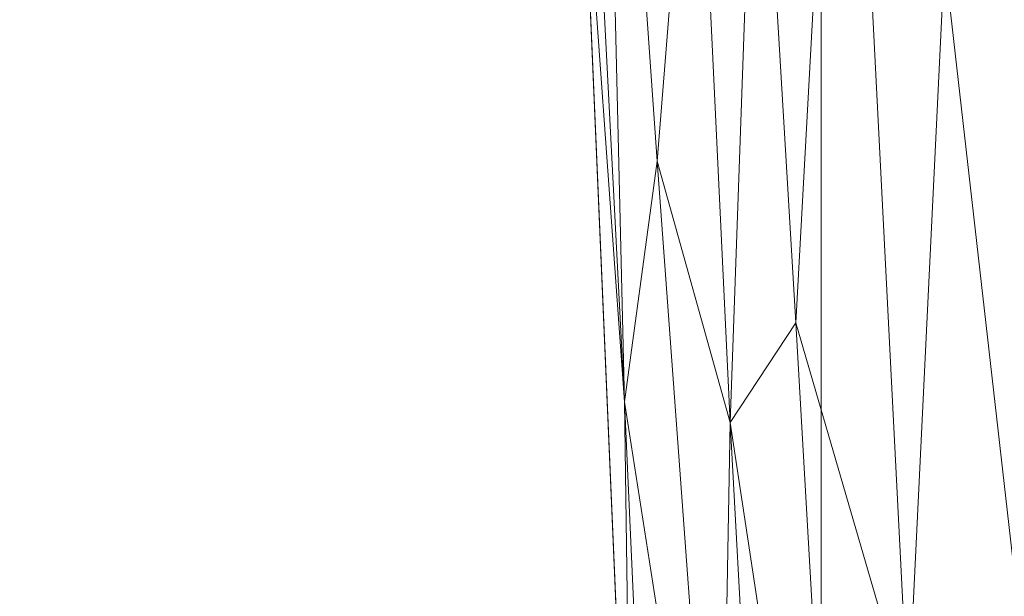
# Model space of a CAD drawing. Units: inches. Extents: x 0 to 204, y 0 to 264.
# Drawn here: x 105 to 108, y 160 to 161 of the extents above; entities that cross this region are included whole.
import ezdxf

# ---------------------------------------------------------------- set-up
doc = ezdxf.new("R2010")
doc.units = ezdxf.units.IN
doc.header["$MEASUREMENT"] = 0
doc.layers.get('0').update_dxf_attribs({"color": 10})

# ---------------------------------------------------------------- blocks, each defined once
blk = doc.blocks.new('DUO33H-3D')
at = {"lineweight": 18}
mesh = blk.add_polyface(dxfattribs=at)
corners = [(12.5, -14.9377, 11.1285), (12.5, -14.9377), (11.3283, 12.2953), (11.3257, 12.3552, 0.0073), (11.3233, 12.4117, 0.0287), (11.3212, 12.4613, 0.0631), (11.3195, 12.5013, 0.1083), (11.3183, 12.5292, 0.1618), (11.3176, 12.5436, 0.2204), (11.1663, 16.0623, 29.7674), (11.1663, 16.0623, 38.2502), (11.1666, 16.0553, 38.3088), (11.1674, 16.0348, 38.3642), (11.1689, 16.0018, 38.4132), (11.1707, 15.9582, 38.4531), (11.173, 15.9065, 38.4817), (11.1754, 15.8496, 38.4974), (11.1779, 15.7905, 38.4992), (11.2769, 13.4902, 38.298), (11.3085, 12.7556, 38.1392), (11.3374, 12.0835, 37.8028), (11.3619, 11.5161, 37.31), (11.3802, 11.089, 36.6915), (11.3914, 10.829, 35.9864), (11.3947, 10.7525, 35.2387), (11.3899, 10.8641, 34.4955), (11.3773, 11.157, 33.8033), (11.33, 12.257, 32.0523), (11.2775, 13.4765, 30.3824), (11.2707, 13.6351, 30.2217), (11.2625, 13.8258, 30.1007), (11.2533, 14.0387, 30.0255), (11.2437, 14.263, 30), (11.2533, 14.0387, 29.9745), (11.2625, 13.8258, 29.8993), (11.2707, 13.6351, 29.7783), (11.2775, 13.4765, 29.6176), (11.3488, 11.8194, 27.2832), (11.41, 10.396, 24.8003), (11.4607, 9.219, 22.1914), (11.5, 8.3051, 19.482), (11.5, 8.3051, 17.75), (12.4256, -13.2075, 17.75)]
mesh.append_faces([[corners[k] for k in face] for face in [(12, 10, 11), (2, 0, 1), (36, 34, 35), (8, 6, 7)]], dxfattribs={"vtx0": -1})
mesh.append_faces([[corners[k] for k in face] for face in [(23, 25, 22), (14, 10, 13), (15, 10, 14), (3, 8, 2), (6, 8, 5)]], dxfattribs={"vtx0": -1, "vtx1": -1})
mesh.append_faces([[corners[k] for k in face] for face in [(18, 27, 10), (41, 9, 39), (41, 0, 2), (2, 8, 41), (36, 9, 32), (32, 9, 27)]], dxfattribs={"vtx0": -1, "vtx1": -1, "vtx2": -1})
mesh.append_faces([[corners[k] for k in face] for face in [(26, 20, 21), (10, 15, 16), (32, 27, 28), (28, 30, 31), (10, 17, 18), (9, 38, 39), (36, 32, 33), (41, 8, 9), (8, 4, 5)]], dxfattribs={"vtx0": -1, "vtx2": -1})
mesh.append_faces([[corners[k] for k in face] for face in [(24, 25, 23), (40, 41, 39)]], dxfattribs={"vtx1": -1})
mesh.append_faces([[corners[k] for k in face] for face in [(21, 22, 26), (19, 20, 26), (25, 26, 22), (26, 27, 18), (18, 19, 26), (9, 10, 27), (16, 17, 10), (12, 13, 10), (37, 38, 9), (3, 4, 8), (33, 34, 36), (31, 32, 28), (36, 37, 9)]], dxfattribs={"vtx1": -1, "vtx2": -1})
mesh.append_faces([[corners[k] for k in face] for face in [(28, 29, 30), (41, 42, 0)]], dxfattribs={"vtx2": -1})
mesh = blk.add_polyface(dxfattribs=at)
corners = [(-11, -14.9377), (-12.5, -14.9377), (-11.3283, 12.2953), (11.3283, 12.2953), (12.5, -14.9377), (11, -14.9377), (10.1614, 4.5548), (-10.1614, 4.5548)]
mesh.append_faces([[corners[k] for k in face] for face in [(3, 6, 7, 2)]], dxfattribs={"vtx0": -1, "vtx2": -1})
mesh.append_faces([[corners[k] for k in face] for face in [(4, 5, 6, 3)]], dxfattribs={"vtx2": -1})
mesh.append_faces([[corners[k] for k in face] for face in [(7, 0, 1, 2)]], dxfattribs={"vtx3": -1})
mesh = blk.add_polyface(dxfattribs=at)
corners = [(12.6476, -12.5571, 19.5), (11.75, 8.3051, 19.5), (11.6239, 8.3051, 19.4955), (11.5, 8.3051, 19.482), (11.0959, 8.2689, 19.3725), (10.7312, 8.2126, 19.17), (10.4279, 8.1368, 18.8882), (10.2017, 8.0483, 18.5444), (10.0634, 7.9541, 18.1581), (10.0191, 7.8606, 17.75), (10.9256, -13.2075, 17.75), (10.9628, -13.1085, 18.129), (11.0821, -13.0137, 18.4916), (11.2793, -12.9277, 18.8207), (11.5464, -12.8548, 19.0997), (11.8713, -12.799, 19.3132), (11.9973, -12.7759, 19.3709), (12.1255, -12.7425, 19.4178), (12.255, -12.7017, 19.454), (12.3855, -12.656, 19.4796), (12.5164, -12.6073, 19.4949), (12.25, -3.3163, 19.5), (12, 2.4944, 19.5), (11.6444, -6.4976, 19.3347), (12.3976, -6.7464, 19.5), (10.4256, -1.5861, 17.75), (12.5226, -9.6518, 19.5), (11.875, 5.3998, 19.5), (11.79, -9.6621, 19.3391), (10.9231, 0.4729, 19.0568), (10.8449, -5.7558, 18.6344), (10.6756, -7.3968, 17.75), (10.2691, 2.0499, 17.75), (10.323, 3.4765, 18.3746), (10.834, -9.0564, 18.2951), (11.3681, 3.9471, 19.4048), (11.2221, -8.8785, 18.957), (10.7405, 4.4667, 19.0472), (10.1441, 4.9552, 17.75), (11.0488, -10.2602, 18.6515), (10.8006, -10.3021, 17.75), (12.0844, -8.1991, 19.4592), (12.21, -10.4612, 19.4652), (10.4285, 5.3637, 18.7327), (11.9541, -5.0497, 19.4603), (11.6243, -0.5972, 19.4244), (11.5238, -3.3168, 19.3422), (11.1468, -4.7607, 19.0556), (10.4002, 0.2319, 18.1769), (10.5761, -3.6605, 18.2091), (10.6904, -1.6225, 18.6731), (10.6155, 2.4112, 18.8158), (11.0164, 5.8389, 19.2854), (11.0687, 3.1431, 19.2488), (11.3763, 1.5813, 19.3695), (11.2657, -0.7037, 19.2673), (11.7172, 1.5248, 19.4697), (12.125, -0.4109, 19.5), (11.073, -2.1448, 19.0891), (11.6831, 3.7337, 19.48), (11.458, 6.0399, 19.4561), (10.9053, -3.1809, 18.8769), (10.763, -3.6845, 18.6466), (10.2301, 3.5025, 18.0354), (10.1796, 5.5628, 18.2102), (10.2864, 5.3647, 18.4808), (11.4608, -8.1292, 19.1887), (11.5526, -10.582, 19.1791), (11.3434, -11.0372, 18.9861), (10.9336, -11.2911, 18.3054), (10.8238, -10.2374, 18.0505), (10.7289, -8.0985, 18.0335), (10.7262, -6.4332, 18.3103), (10.5506, -4.4914, 17.75), (10.6272, -5.8221, 18.0099), (11.2161, -6.8903, 19.0352), (10.9939, -7.9879, 18.7191), (11.8938, -2.6356, 19.4692), (10.8035, 2.4628, 19.0257), (10.4999, 0.9654, 18.5314), (10.7222, 0.1693, 18.829)]
mesh.append_faces([[corners[k] for k in face] for face in [(24, 41, 26), (17, 28, 16), (18, 42, 17), (13, 39, 12), (19, 42, 18), (12, 69, 11), (11, 70, 10), (4, 60, 3), (15, 67, 14), (31, 74, 73), (57, 77, 21)]], dxfattribs={"vtx0": -1, "vtx1": -1})
mesh.append_faces([[corners[k] for k in face] for face in [(35, 56, 59), (4, 52, 60), (34, 39, 76), (60, 52, 35), (15, 28, 67), (48, 33, 63), (46, 44, 77), (47, 23, 46), (43, 37, 6), (36, 66, 75), (20, 26, 42), (28, 17, 42), (34, 72, 71), (37, 43, 51), (14, 67, 68), (69, 70, 11), (23, 41, 44), (42, 26, 41), (56, 35, 54), (60, 35, 59), (33, 79, 51), (40, 70, 71), (39, 34, 69), (77, 44, 21), (28, 66, 67), (23, 66, 28), (52, 53, 35), (68, 39, 13), (63, 64, 38), (76, 39, 36), (44, 41, 24), (23, 28, 41), (28, 42, 41), (65, 7, 64), (37, 51, 78), (45, 57, 56), (53, 54, 35), (44, 46, 23), (54, 55, 45), (61, 47, 58), (46, 55, 58), (30, 76, 75), (25, 49, 48), (49, 50, 48), (71, 74, 31), (62, 30, 61), (61, 30, 47), (78, 80, 29), (43, 33, 51), (33, 48, 79), (5, 37, 52), (53, 52, 37), (78, 53, 37), (55, 54, 53), (55, 53, 29), (56, 54, 45), (58, 55, 29), (46, 45, 55), (80, 61, 58), (56, 22, 59), (45, 77, 57), (46, 58, 47), (27, 2, 60), (27, 60, 59), (80, 58, 29), (61, 50, 62), (50, 49, 62), (49, 30, 62), (48, 63, 32), (64, 63, 33), (64, 33, 65), (33, 43, 65), (7, 65, 43), (75, 23, 47), (36, 68, 67), (36, 67, 66), (39, 68, 36), (39, 69, 12), (70, 69, 34), (70, 34, 71), (34, 76, 72), (74, 49, 73), (30, 49, 72), (74, 71, 72), (49, 74, 72), (23, 75, 66), (30, 75, 47), (75, 76, 36), (76, 30, 72), (46, 77, 45), (80, 78, 51), (53, 78, 29), (48, 50, 79), (80, 79, 50), (79, 80, 51), (61, 80, 50)]], dxfattribs={"vtx0": -1, "vtx1": -1, "vtx2": -1})
mesh.append_faces([[corners[k] for k in face] for face in [(71, 31, 40), (64, 7, 8), (48, 32, 25), (60, 2, 3), (52, 4, 5), (42, 19, 20), (64, 8, 9), (70, 40, 10), (49, 25, 73)]], dxfattribs={"vtx0": -1, "vtx2": -1})
mesh.append_faces([[corners[k] for k in face] for face in [(1, 2, 27)]], dxfattribs={"vtx1": -1})
mesh.append_faces([[corners[k] for k in face] for face in [(38, 32, 63), (15, 16, 28), (5, 6, 37), (9, 38, 64), (6, 7, 43), (24, 21, 44), (57, 22, 56), (22, 27, 59), (13, 14, 68)]], dxfattribs={"vtx1": -1, "vtx2": -1})
mesh.append_faces([[corners[k] for k in face] for face in [(20, 0, 26)]], dxfattribs={"vtx2": -1})
mesh = blk.add_polyface(dxfattribs=at)
corners = [(11, -14.9377), (11, -14.9377, 11.1285), (10.9256, -13.2075, 17.75), (10.0191, 7.8606, 17.75), (10.0238, 7.7525, 17.2415), (10.028, 7.6533, 16.7312), (10.1614, 4.5548)]
mesh.append_faces([[corners[k] for k in face] for face in [(5, 2, 4), (2, 5, 1)]], dxfattribs={"vtx0": -1, "vtx1": -1})
mesh.append_faces([[corners[k] for k in face] for face in [(3, 4, 2)]], dxfattribs={"vtx1": -1})
mesh.append_faces([[corners[k] for k in face] for face in [(6, 0, 1, 5)]], dxfattribs={"vtx2": -1})
mesh = blk.add_polyface(dxfattribs=at)
corners = [(11, 6.5582, 10.8179), (11, 6.5727, 11.0674), (11, 6.5248, 11.3127), (11, 6.4176, 11.5384), (11, 6.2578, 11.7305), (11, 6.0554, 11.877), (11, 5.8229, 11.9688), (11, 5.575, 12), (11, -13.9377, 12), (11, -14.1484, 11.9776), (11, -14.3492, 11.9114), (11, -14.5317, 11.8045), (11, -14.6877, 11.6614), (11, -14.6877, 6), (11, 5.666, 6)]
mesh.append_faces([[corners[k] for k in face] for face in [(3, 5, 6, 2)]], dxfattribs={"vtx0": -1, "vtx2": -1})
mesh.append_faces([[corners[k] for k in face] for face in [(8, 12, 13, 14)]], dxfattribs={"vtx0": -1, "vtx3": -1})
mesh.append_faces([[corners[k] for k in face] for face in [(4, 5, 3)]], dxfattribs={"vtx1": -1})
mesh.append_faces([[corners[k] for k in face] for face in [(9, 10, 12, 8)]], dxfattribs={"vtx1": -1, "vtx2": -1})
mesh.append_faces([[corners[k] for k in face] for face in [(6, 7, 0, 2)]], dxfattribs={"vtx1": -1, "vtx2": -1, "vtx3": -1})
mesh.append_faces([[corners[k] for k in face] for face in [(7, 8, 14, 0)]], dxfattribs={"vtx1": -1, "vtx3": -1})
mesh.append_faces([[corners[k] for k in face] for face in [(10, 11, 12), (0, 1, 2)]], dxfattribs={"vtx2": -1})
mesh = blk.add_polyface(dxfattribs=at)
corners = [(11, -14.6877, 6), (11, 5.666, 6), (-11, 5.666, 6), (-11, -14.6877, 6)]
mesh.append_faces([[corners[k] for k in face] for face in [(3, 0, 1, 2)]])
mesh = blk.add_polyface(dxfattribs=at)
corners = [(11, 5.666, 6), (11, -14.6877, 6), (-11, -14.6877, 6), (-11, 5.666, 6)]
mesh.append_faces([[corners[k] for k in face] for face in [(0, 1, 2, 3)]])
mesh = blk.add_polyface(dxfattribs=at)
corners = [(11, 5.666, 6), (11, -14.6877, 6), (11, -14.6877), (11, 4.5548)]
mesh.append_faces([[corners[k] for k in face] for face in [(3, 0, 1, 2)]])
mesh = blk.add_polyface(dxfattribs=at)
corners = [(11, -13.9377, 12), (11, 5.575, 12), (-11, 5.575, 12), (-11, -13.9377, 12)]
mesh.append_faces([[corners[k] for k in face] for face in [(3, 0, 1, 2)]])
mesh = blk.add_polyface(dxfattribs=at)
corners = [(11, 4.5548), (11, -14.6877), (-11, -14.6877), (-11, 4.5548)]
mesh.append_faces([[corners[k] for k in face] for face in [(0, 1, 2, 3)]])

msp = doc.modelspace()

# ---------------------------------------------------------------- linework, layer by layer
at = {"lineweight": 18, "invisible_edges": 15}
for points in [[(107.33728, 160.88964, 24.80291), (107.23479, 162.22685, 24.59946), (107.16835, 161.89947, 24.69957)], [(107.33728, 160.88964, 24.80291), (107.57583, 160.53438, 24.73828), (107.23479, 162.22685, 24.59946)], [(107.23479, 162.22685, 24.59946), (107.57583, 160.53438, 24.73828), (107.44445, 161.76369, 24.58325)], [(107.16835, 161.89947, 24.69957), (107.07805, 161.33522, 24.8567), (107.33728, 160.88964, 24.80291)], [(107.69079, 161.92091, 15.16634), (107.75053, 161.57829, 15.25), (107.82701, 161.27007, 15.17292)], [(107.69079, 161.92091, 15.16634), (107.82701, 161.27007, 15.17292), (107.73954, 161.51996, 15.10015)], [(106.07267, 161.85845, 14.96717), (106.20799, 161.24147, 14.94819), (106.17841, 161.2859, 15.01103)], [(106.20799, 161.24147, 14.94819), (106.07267, 161.85845, 14.96717), (106.11913, 161.71369, 14.91703)], [(106.04505, 161.76963, 15.05215), (106.18327, 161.13156, 15.05164), (106.03681, 161.48686, 15.13705)], [(106.17875, 161.28446, 15.01103), (106.18327, 161.13156, 15.05164), (106.04505, 161.76963, 15.05215)], [(107.74168, 160.71488, 24.61869), (107.44445, 161.76369, 24.58325), (107.57583, 160.53438, 24.73828)], [(106.25203, 161.26222, 14.89506), (106.11913, 161.71369, 14.91703), (106.23404, 161.58255, 14.91161)], [(106.11913, 161.71369, 14.91703), (106.25203, 161.26222, 14.89506), (106.20799, 161.24147, 14.94819)], [(107.53837, 161.46096, 14.91161), (107.5475, 161.69311, 14.89338), (107.64851, 161.21977, 14.89394)], [(107.64851, 161.21977, 14.89394), (107.5475, 161.69311, 14.89338), (107.62763, 161.54443, 14.91986)], [(106.27579, 161.36553, 24.4703), (106.22539, 161.62522, 24.41049), (106.30853, 161.14122, 24.44906)], [(106.22539, 161.62522, 24.41049), (106.26498, 161.33996, 24.39164), (106.30853, 161.14122, 24.44906)], [(107.81046, 161.59013, 24.27656), (107.89396, 161.1814, 24.28422), (107.83986, 161.6225, 24.2036)], [(107.89396, 161.1814, 24.28422), (107.95102, 160.93427, 24.25226), (107.83986, 161.6225, 24.2036)], [(107.95102, 160.93427, 24.25226), (107.90189, 161.14366, 24.16954), (107.83986, 161.6225, 24.2036)], [(107.70407, 161.58762, 24.46237), (107.69426, 161.36744, 24.50721), (107.7738, 161.1523, 24.50145)], [(107.70407, 161.58762, 24.46237), (107.7738, 161.1523, 24.50145), (107.75024, 161.36939, 24.43062)], [(107.81046, 161.59013, 24.27656), (107.79996, 161.42194, 24.33366), (107.89396, 161.1814, 24.28422)], [(107.07805, 161.33522, 24.8567), (106.85509, 161.54381, 24.93251), (107.18449, 159.89102, 25.05741)], [(107.18449, 159.89102, 25.05741), (106.85509, 161.54381, 24.93251), (106.87438, 160.64186, 25.09376)], [(107.58854, 161.49331, 15.01103), (107.74288, 160.99448, 14.94225), (107.62763, 161.54443, 14.91986)], [(107.74288, 160.99448, 14.94225), (107.64851, 161.21977, 14.89394), (107.62763, 161.54443, 14.91986)], [(106.36581, 161.15738, 24.52641), (106.31073, 161.51659, 24.49374), (106.30589, 161.35198, 24.50092)], [(106.3373, 161.36102, 24.48956), (106.31073, 161.51659, 24.49374), (106.36581, 161.15738, 24.52641)], [(107.58854, 161.49331, 15.01103), (107.73954, 161.51996, 15.10015), (107.75992, 161.14066, 15.04855)], [(107.73954, 161.51996, 15.10015), (107.82701, 161.27007, 15.17292), (107.86164, 160.89952, 15.10804)], [(107.75992, 161.14066, 15.04855), (107.73954, 161.51996, 15.10015), (107.86164, 160.89952, 15.10804)], [(106.20996, 160.72125, 15.10254), (106.02216, 161.18036, 15.25), (106.03681, 161.48686, 15.13705)], [(106.03681, 161.48686, 15.13705), (106.18327, 161.13156, 15.05164), (106.20996, 160.72125, 15.10254)], [(106.09114, 161.28936, 24.15629), (106.21213, 160.89943, 24.27898), (106.10924, 161.46842, 24.1947)], [(106.1512, 161.33763, 24.26003), (106.10924, 161.46842, 24.1947), (106.21213, 160.89943, 24.27898)], [(107.63138, 161.45249, 24.49544), (107.64988, 161.16808, 24.57305), (107.6827, 161.12259, 24.50004)], [(107.63239, 161.44153, 24.44361), (107.63138, 161.45249, 24.49544), (107.6827, 161.12259, 24.50004)], [(107.65491, 161.12932, 24.42187), (107.63239, 161.44153, 24.44361), (107.6827, 161.12259, 24.50004)], [(106.22486, 161.42076, 24.35188), (106.19114, 161.32183, 24.31693), (106.29429, 160.95211, 24.39006)], [(106.29429, 160.95211, 24.39006), (106.26498, 161.33996, 24.39164), (106.22486, 161.42076, 24.35188)], [(107.85866, 160.99587, 24.3779), (107.79996, 161.42194, 24.33366), (107.72747, 161.13918, 24.40989)], [(107.89396, 161.1814, 24.28422), (107.79996, 161.42194, 24.33366), (107.85866, 160.99587, 24.3779)], [(106.33988, 161.01137, 24.51426), (106.27579, 161.36553, 24.4703), (106.30853, 161.14122, 24.44906)], [(106.30589, 161.35198, 24.50092), (106.27579, 161.36553, 24.4703), (106.33988, 161.01137, 24.51426)], [(106.36581, 161.15738, 24.52641), (106.30589, 161.35198, 24.50092), (106.33988, 161.01137, 24.51426)], [(107.69426, 161.36744, 24.50721), (107.65491, 161.13732, 24.5099), (107.75954, 160.93675, 24.54635)], [(107.7738, 161.1523, 24.50145), (107.69426, 161.36744, 24.50721), (107.75954, 160.93675, 24.54635)], [(107.75024, 161.36939, 24.43062), (107.81578, 160.93479, 24.46989), (107.72747, 161.13918, 24.40989)], [(107.7738, 161.1523, 24.50145), (107.81578, 160.93479, 24.46989), (107.75024, 161.36939, 24.43062)], [(106.1512, 161.33763, 24.26003), (106.21213, 160.89943, 24.27898), (106.25089, 160.86173, 24.34257)], [(106.1512, 161.33763, 24.26003), (106.25089, 160.86173, 24.34257), (106.19114, 161.32183, 24.31693)], [(106.19114, 161.32183, 24.31693), (106.25089, 160.86173, 24.34257), (106.29429, 160.95211, 24.39006)], [(107.36982, 159.77457, 24.97549), (107.33728, 160.88964, 24.80291), (107.07805, 161.33522, 24.8567)], [(107.07805, 161.33522, 24.8567), (107.18449, 159.89102, 25.05741), (107.36982, 159.77457, 24.97549)], [(106.17875, 161.28446, 15.01103), (106.30101, 160.53321, 15.04577), (106.18327, 161.13156, 15.05164)], [(106.20799, 161.24147, 14.94819), (106.25203, 161.26222, 14.89506), (106.29099, 160.84893, 14.92656)], [(106.35231, 160.77992, 14.89373), (106.25203, 161.26222, 14.89506), (106.37101, 160.96241, 14.91161)], [(106.25203, 161.26222, 14.89506), (106.35231, 160.77992, 14.89373), (106.29099, 160.84893, 14.92656)], [(107.86164, 160.89952, 15.10804), (107.82701, 161.27007, 15.17292), (107.97099, 160.32935, 15.13951)], [(107.97099, 160.32935, 15.13951), (107.82701, 161.27007, 15.17292), (107.85988, 160.95382, 15.25)], [(106.29099, 160.84893, 14.92656), (106.29391, 160.79587, 15.01103), (106.20799, 161.24147, 14.94819)], [(107.7511, 160.71042, 14.89699), (107.66026, 160.85637, 14.91161), (107.64851, 161.21977, 14.89394)], [(107.74288, 160.99448, 14.94225), (107.7511, 160.71042, 14.89699), (107.64851, 161.21977, 14.89394)], [(107.95948, 160.70596, 24.33184), (107.89396, 161.1814, 24.28422), (107.85866, 160.99587, 24.3779)], [(107.95948, 160.70596, 24.33184), (107.95102, 160.93427, 24.25226), (107.89396, 161.1814, 24.28422)], [(106.33988, 161.01137, 24.51426), (106.43, 160.74592, 24.56385), (106.36581, 161.15738, 24.52641)], [(106.43, 160.74592, 24.56385), (106.41998, 160.95244, 24.5267), (106.36581, 161.15738, 24.52641)], [(107.75275, 160.62623, 24.57072), (107.6827, 161.12259, 24.50004), (107.64988, 161.16808, 24.57305)], [(107.7738, 161.1523, 24.50145), (107.75954, 160.93675, 24.54635), (107.83515, 160.71885, 24.54135)], [(107.81578, 160.93479, 24.46989), (107.7738, 161.1523, 24.50145), (107.83515, 160.71885, 24.54135)], [(106.30101, 160.53321, 15.04577), (106.20996, 160.72125, 15.10254), (106.18327, 161.13156, 15.05164)], [(106.34742, 160.93257, 24.42868), (106.36569, 160.75196, 24.4962), (106.30853, 161.14122, 24.44906)], [(106.36569, 160.75196, 24.4962), (106.33988, 161.01137, 24.51426), (106.30853, 161.14122, 24.44906)], [(107.71718, 160.88252, 24.48638), (107.65491, 161.12932, 24.42187), (107.6827, 161.12259, 24.50004)], [(107.75275, 160.62623, 24.57072), (107.71718, 160.88252, 24.48638), (107.6827, 161.12259, 24.50004)], [(107.69454, 160.88079, 15.01103), (107.75992, 161.14066, 15.04855), (107.86929, 160.56576, 15.05712)], [(107.86929, 160.56576, 15.05712), (107.75992, 161.14066, 15.04855), (107.86164, 160.89952, 15.10804)], [(106.36569, 160.75196, 24.4962), (106.40814, 160.56635, 24.55938), (106.33988, 161.01137, 24.51426)], [(106.33988, 161.01137, 24.51426), (106.40814, 160.56635, 24.55938), (106.43, 160.74592, 24.56385)], [(107.69454, 160.88079, 15.01103), (107.84611, 160.36066, 14.96921), (107.74288, 160.99448, 14.94225)], [(107.7511, 160.71042, 14.89699), (107.74288, 160.99448, 14.94225), (107.84611, 160.36066, 14.96921)], [(107.81449, 160.70921, 24.44898), (107.93894, 160.27864, 24.45346), (107.85866, 160.99587, 24.3779)], [(107.95948, 160.70596, 24.33184), (107.85866, 160.99587, 24.3779), (107.95929, 160.46737, 24.39766)], [(107.93894, 160.27864, 24.45346), (107.95929, 160.46737, 24.39766), (107.85866, 160.99587, 24.3779)], [(106.3314, 160.46673, 24.40726), (106.29429, 160.95211, 24.39006), (106.25089, 160.86173, 24.34257)], [(106.29429, 160.95211, 24.39006), (106.39761, 160.34232, 24.45742), (106.42986, 160.52518, 24.46571)], [(106.3314, 160.46673, 24.40726), (106.39761, 160.34232, 24.45742), (106.29429, 160.95211, 24.39006)], [(107.74168, 160.70853, 24.54888), (107.81796, 160.49911, 24.58615), (107.75954, 160.93675, 24.54635)], [(107.81796, 160.49911, 24.58615), (107.83515, 160.71885, 24.54135), (107.75954, 160.93675, 24.54635)], [(107.81449, 160.70921, 24.44898), (107.81578, 160.93479, 24.46989), (107.87409, 160.49996, 24.5096)], [(107.87409, 160.49996, 24.5096), (107.81578, 160.93479, 24.46989), (107.83515, 160.71885, 24.54135)], [(108.02481, 160.37583, 24.30202), (107.98948, 160.71083, 24.20888), (107.95102, 160.93427, 24.25226)], [(107.95948, 160.70596, 24.33184), (108.02481, 160.37583, 24.30202), (107.95102, 160.93427, 24.25226)], [(106.30367, 160.22998, 24.33923), (106.21213, 160.89943, 24.27898), (106.25486, 160.48029, 24.22984)], [(106.29361, 160.47457, 24.36026), (106.25089, 160.86173, 24.34257), (106.21213, 160.89943, 24.27898)], [(106.30367, 160.22998, 24.33923), (106.29361, 160.47457, 24.36026), (106.21213, 160.89943, 24.27898)], [(107.33728, 160.88964, 24.80291), (107.36982, 159.77457, 24.97549), (107.56859, 159.46924, 24.91438)], [(107.57583, 160.53438, 24.73828), (107.33728, 160.88964, 24.80291), (107.56859, 159.46924, 24.91438)], [(107.71718, 160.88252, 24.48638), (107.76393, 160.53457, 24.52313), (107.74168, 160.70053, 24.46085)], [(107.75275, 160.62623, 24.57072), (107.76393, 160.53457, 24.52313), (107.71718, 160.88252, 24.48638)], [(107.97099, 160.32935, 15.13951), (107.86929, 160.56576, 15.05712), (107.86164, 160.89952, 15.10804)], [(106.3314, 160.46673, 24.40726), (106.25089, 160.86173, 24.34257), (106.29361, 160.47457, 24.36026)], [(106.37263, 160.44835, 14.91061), (106.29099, 160.84893, 14.92656), (106.35231, 160.77992, 14.89373)], [(106.29099, 160.84893, 14.92656), (106.33769, 160.54928, 14.96868), (106.29391, 160.79587, 15.01103)], [(106.37263, 160.44835, 14.91061), (106.33769, 160.54928, 14.96868), (106.29099, 160.84893, 14.92656)], [(106.35231, 160.77992, 14.89373), (106.46923, 160.33495, 14.91161), (106.37263, 160.44835, 14.91061)], [(106.36569, 160.75196, 24.4962), (106.42015, 160.35453, 24.52549), (106.40814, 160.56635, 24.55938)], [(106.42986, 160.52518, 24.46571), (106.42015, 160.35453, 24.52549), (106.36569, 160.75196, 24.4962)], [(106.24213, 160.23226, 15.25), (106.20996, 160.72125, 15.10254), (106.33979, 159.75374, 15.13133)], [(106.33979, 159.75374, 15.13133), (106.20996, 160.72125, 15.10254), (106.30101, 160.53321, 15.04577)], [(106.48445, 160.31613, 24.60284), (106.43, 160.74592, 24.56385), (106.40814, 160.56635, 24.55938)], [(106.50266, 160.54386, 24.56385), (106.43, 160.74592, 24.56385), (106.48445, 160.31613, 24.60284)], [(107.74441, 159.2385, 24.85178), (107.74168, 160.71488, 24.61869), (107.57583, 160.53438, 24.73828)], [(107.74168, 160.71488, 24.61869), (107.80253, 160.22287, 24.62707), (107.75275, 160.62623, 24.57072)], [(107.84943, 160.26114, 14.91831), (107.74761, 160.24583, 14.91161), (107.7511, 160.71042, 14.89699)], [(107.7511, 160.71042, 14.89699), (107.84611, 160.36066, 14.96921), (107.84943, 160.26114, 14.91831)], [(107.83515, 160.71885, 24.54135), (107.81796, 160.49911, 24.58615), (107.89005, 160.28445, 24.58034)], [(107.83515, 160.71885, 24.54135), (107.89005, 160.28445, 24.58034), (107.87409, 160.49996, 24.5096)], [(107.95948, 160.70596, 24.33184), (107.95929, 160.46737, 24.39766), (108.01803, 160.23979, 24.37334)], [(107.95948, 160.70596, 24.33184), (108.01803, 160.23979, 24.37334), (108.02481, 160.37583, 24.30202)], [(106.87438, 160.64186, 25.09376), (107.21837, 159.03723, 25.1727), (107.18449, 159.89102, 25.05741)], [(107.75275, 160.62623, 24.57072), (107.79848, 160.25416, 24.5832), (107.76393, 160.53457, 24.52313)], [(107.75275, 160.62623, 24.57072), (107.80253, 160.22287, 24.62707), (107.79848, 160.25416, 24.5832)], [(106.40941, 160.30583, 15.01103), (106.33769, 160.54928, 14.96868), (106.42507, 159.9713, 14.95447)], [(106.42507, 159.9713, 14.95447), (106.33769, 160.54928, 14.96868), (106.37263, 160.44835, 14.91061)], [(106.46081, 160.11839, 24.59544), (106.48445, 160.31613, 24.60284), (106.40814, 160.56635, 24.55938)], [(106.42015, 160.35453, 24.52549), (106.46081, 160.11839, 24.59544), (106.40814, 160.56635, 24.55938)], [(107.80054, 160.26826, 15.01103), (107.86929, 160.56576, 15.05712), (107.95705, 159.97995, 15.06034)], [(107.86929, 160.56576, 15.05712), (107.97099, 160.32935, 15.13951), (107.95705, 159.97995, 15.06034)], [(106.41234, 159.79879, 15.04445), (106.30101, 160.53321, 15.04577), (106.40941, 160.30583, 15.01103)], [(106.33979, 159.75374, 15.13133), (106.30101, 160.53321, 15.04577), (106.41234, 159.79879, 15.04445)], [(107.56859, 159.46924, 24.91438), (107.74441, 159.2385, 24.85178), (107.57583, 160.53438, 24.73828)], [(107.76393, 160.53457, 24.52313), (107.79848, 160.25416, 24.5832), (107.80755, 160.17153, 24.54983)], [(107.77085, 160.26408, 24.50053), (107.76393, 160.53457, 24.52313), (107.80755, 160.17153, 24.54983)], [(107.86919, 160.06507, 24.62558), (107.81796, 160.49911, 24.58615), (107.77085, 160.27208, 24.58856)], [(107.89005, 160.28445, 24.58034), (107.81796, 160.49911, 24.58615), (107.86919, 160.06507, 24.62558)], [(107.87409, 160.49996, 24.5096), (107.92531, 160.06271, 24.54929), (107.84374, 160.27155, 24.48877)], [(107.89005, 160.28445, 24.58034), (107.92531, 160.06271, 24.54929), (107.87409, 160.49996, 24.5096)], [(106.29361, 160.47457, 24.36026), (106.30367, 160.22998, 24.33923), (106.35775, 160.08617, 24.41802)], [(106.3314, 160.46673, 24.40726), (106.29361, 160.47457, 24.36026), (106.35775, 160.08617, 24.41802)], [(106.3314, 160.46673, 24.40726), (106.42942, 159.90673, 24.48405), (106.39761, 160.34232, 24.45742)], [(106.3314, 160.46673, 24.40726), (106.35775, 160.08617, 24.41802), (106.42942, 159.90673, 24.48405)], [(107.93894, 160.27864, 24.45346), (108.04248, 159.84175, 24.4386), (107.95929, 160.46737, 24.39766)], [(108.01803, 160.23979, 24.37334), (107.95929, 160.46737, 24.39766), (108.04248, 159.84175, 24.4386)], [(106.47289, 160.01491, 14.89397), (106.37263, 160.44835, 14.91061), (106.46923, 160.33495, 14.91161)], [(106.42507, 159.9713, 14.95447), (106.37263, 160.44835, 14.91061), (106.47289, 160.01491, 14.89397)], [(107.80054, 160.26826, 15.01103), (107.90004, 159.96953, 14.97027), (107.84611, 160.36066, 14.96921)], [(107.84611, 160.36066, 14.96921), (107.90004, 159.96953, 14.97027), (107.84943, 160.26114, 14.91831)], [(108.02481, 160.37583, 24.30202), (108.01803, 160.23979, 24.37334), (108.07943, 159.85557, 24.36065)], [(108.01893, 160.27027, 24.24893), (108.02481, 160.37583, 24.30202), (108.07943, 159.85557, 24.36065)], [(106.39761, 160.34232, 24.45742), (106.42942, 159.90673, 24.48405), (106.45757, 160.11052, 24.50341)], [(106.46081, 160.11839, 24.59544), (106.42015, 160.35453, 24.52549), (106.47191, 159.92377, 24.56058)], [(106.47191, 159.92377, 24.56058), (106.42015, 160.35453, 24.52549), (106.45757, 160.11052, 24.50341)], [(106.46081, 160.11839, 24.59544), (106.5348, 159.91965, 24.63896), (106.48445, 160.31613, 24.60284)], [(106.5348, 159.91965, 24.63896), (106.53046, 160.12799, 24.60165), (106.48445, 160.31613, 24.60284)], [(107.97099, 160.32935, 15.13951), (108.08293, 159.3163, 15.11897), (107.95705, 159.97995, 15.06034)], [(107.97099, 160.32935, 15.13951), (108.07859, 159.70489, 15.25), (108.08293, 159.3163, 15.11897)], [(107.86919, 160.06507, 24.62558), (107.93739, 159.84772, 24.62025), (107.89005, 160.28445, 24.58034)], [(107.99916, 159.71197, 24.50498), (107.93894, 160.27864, 24.45346), (107.87299, 159.83389, 24.52856)], [(107.92531, 160.06271, 24.54929), (107.89005, 160.28445, 24.58034), (107.93739, 159.84772, 24.62025)], [(108.04248, 159.84175, 24.4386), (107.93894, 160.27864, 24.45346), (107.99916, 159.71197, 24.50498)], [(107.84943, 160.26114, 14.91831), (107.90749, 159.77469, 14.91149), (107.74761, 160.24583, 14.91161)], [(107.77254, 160.25357, 24.66508), (107.83351, 159.93957, 24.6458), (107.80253, 160.22287, 24.62707)], [(107.79848, 160.25416, 24.5832), (107.80253, 160.22287, 24.62707), (107.83351, 159.93957, 24.6458)], [(107.79848, 160.25416, 24.5832), (107.83351, 159.93957, 24.6458), (107.83353, 159.93502, 24.59836)], [(107.83353, 159.93502, 24.59836), (107.80755, 160.17153, 24.54983), (107.79848, 160.25416, 24.5832)], [(107.90004, 159.96953, 14.97027), (107.90749, 159.77469, 14.91149), (107.84943, 160.26114, 14.91831)], [(106.30367, 160.22998, 24.33923), (106.28238, 160.06853, 24.26728), (106.36746, 159.60048, 24.37951)], [(106.36746, 159.60048, 24.37951), (106.38935, 159.67571, 24.4369), (106.30367, 160.22998, 24.33923)], [(106.38935, 159.67571, 24.4369), (106.35775, 160.08617, 24.41802), (106.30367, 160.22998, 24.33923)], [(108.04248, 159.84175, 24.4386), (108.07943, 159.85557, 24.36065), (108.01803, 160.23979, 24.37334)], [(107.80002, 159.82763, 24.54021), (107.80755, 160.17153, 24.54983), (107.83353, 159.93502, 24.59836)], [(106.50269, 159.70537, 24.62853), (106.46081, 160.11839, 24.59544), (106.47191, 159.92377, 24.56058)], [(106.46081, 160.11839, 24.59544), (106.50269, 159.70537, 24.62853), (106.5348, 159.91965, 24.63896)], [(106.42942, 159.90673, 24.48405), (106.35775, 160.08617, 24.41802), (106.38935, 159.67571, 24.4369)], [(107.80002, 159.83564, 24.62823), (107.91247, 159.63316, 24.66485), (107.86919, 160.06507, 24.62558)], [(107.93739, 159.84772, 24.62025), (107.86919, 160.06507, 24.62558), (107.91247, 159.63316, 24.66485)], [(107.87299, 159.83389, 24.52856), (107.92531, 160.06271, 24.54929), (107.96914, 159.62618, 24.58904)], [(107.92531, 160.06271, 24.54929), (107.93739, 159.84772, 24.62025), (107.96914, 159.62618, 24.58904)], [(106.42507, 159.9713, 14.95447), (106.47289, 160.01491, 14.89397), (106.48332, 159.54087, 14.93617)], [(106.48332, 159.54087, 14.93617), (106.47289, 160.01491, 14.89397), (106.52894, 159.53913, 14.89495)], [(106.52894, 159.53913, 14.89495), (106.47289, 160.01491, 14.89397), (106.56745, 159.7075, 14.91161)], [(106.46996, 159.52269, 15.01103), (106.42507, 159.9713, 14.95447), (106.48332, 159.54087, 14.93617)], [(107.95705, 159.97995, 15.06034), (108.01838, 159.29873, 15.04775), (107.90655, 159.65573, 15.01103)], [(107.95705, 159.97995, 15.06034), (108.08293, 159.3163, 15.11897), (108.01838, 159.29873, 15.04775)], [(107.96671, 159.28946, 14.91888), (107.90749, 159.77469, 14.91149), (107.90004, 159.96953, 14.97027)], [(107.96671, 159.28946, 14.91888), (107.90004, 159.96953, 14.97027), (107.90655, 159.65573, 15.01103)], [(106.48529, 159.69585, 24.54111), (106.51562, 159.49293, 24.59849), (106.47191, 159.92377, 24.56058)], [(106.51562, 159.49293, 24.59849), (106.50269, 159.70537, 24.62853), (106.47191, 159.92377, 24.56058)], [(106.50269, 159.70537, 24.62853), (106.56837, 159.50459, 24.67627), (106.5348, 159.91965, 24.63896)], [(106.5348, 159.91965, 24.63896), (106.56837, 159.50459, 24.67627), (106.55826, 159.71211, 24.63946)], [(107.86581, 159.60419, 24.62105), (107.80002, 159.82763, 24.54021), (107.83353, 159.93502, 24.59836)], [(107.87129, 159.54894, 24.68571), (107.83351, 159.93957, 24.6458), (107.8034, 159.79227, 24.71146)], [(107.83353, 159.93502, 24.59836), (107.83351, 159.93957, 24.6458), (107.87129, 159.54894, 24.68571)], [(107.83353, 159.93502, 24.59836), (107.87129, 159.54894, 24.68571), (107.86581, 159.60419, 24.62105)], [(106.48658, 159.27459, 24.5387), (106.42942, 159.90673, 24.48405), (106.38935, 159.67571, 24.4369)], [(106.48529, 159.69585, 24.54111), (106.42942, 159.90673, 24.48405), (106.48658, 159.27459, 24.5387)], [(107.18449, 159.89102, 25.05741), (107.36671, 158.52376, 25.16301), (107.36982, 159.77457, 24.97549)], [(107.21837, 159.03723, 25.1727), (107.36671, 158.52376, 25.16301), (107.18449, 159.89102, 25.05741)], [(108.12523, 159.27761, 24.43126), (108.07943, 159.85557, 24.36065), (108.04248, 159.84175, 24.4386)], [(108.12523, 159.27761, 24.43126), (108.07782, 159.38914, 24.32904), (108.07943, 159.85557, 24.36065)], [(107.93739, 159.84772, 24.62025), (107.91247, 159.63316, 24.66485), (107.97777, 159.41026, 24.65982)], [(107.93739, 159.84772, 24.62025), (107.97777, 159.41026, 24.65982), (107.96914, 159.62618, 24.58904)], [(107.99916, 159.71197, 24.50498), (108.08128, 159.13303, 24.52945), (108.04248, 159.84175, 24.4386)], [(108.12523, 159.27761, 24.43126), (108.04248, 159.84175, 24.4386), (108.08128, 159.13303, 24.52945)], [(106.41234, 159.79879, 15.04445), (106.47519, 159.01221, 15.06337), (106.33979, 159.75374, 15.13133)], [(106.47519, 159.01221, 15.06337), (106.41234, 159.79879, 15.04445), (106.48691, 159.30339, 15.01103)], [(107.36982, 159.77457, 24.97549), (107.36671, 158.52376, 25.16301), (107.53735, 158.43592, 25.07875)], [(107.53735, 158.43592, 25.07875), (107.56859, 159.46924, 24.91438), (107.36982, 159.77457, 24.97549)], [(107.83495, 159.63529, 14.91161), (107.90749, 159.77469, 14.91149), (107.90257, 159.47761, 14.89357)], [(107.90257, 159.47761, 14.89357), (107.90749, 159.77469, 14.91149), (107.96671, 159.28946, 14.91888)], [(106.33979, 159.75374, 15.13133), (106.41729, 158.94444, 15.15213), (106.31603, 159.26178, 15.25)], [(106.47519, 159.01221, 15.06337), (106.41729, 158.94444, 15.15213), (106.33979, 159.75374, 15.13133)], [(106.50269, 159.70537, 24.62853), (106.54081, 159.29071, 24.66618), (106.56837, 159.50459, 24.67627)], [(106.51562, 159.49293, 24.59849), (106.54081, 159.29071, 24.66618), (106.50269, 159.70537, 24.62853)], [(107.90224, 159.39624, 24.56835), (108.02644, 159.18319, 24.56456), (107.99916, 159.71197, 24.50498)], [(108.08128, 159.13303, 24.52945), (107.99916, 159.71197, 24.50498), (108.02644, 159.18319, 24.56456)], [(106.36746, 159.60048, 24.37951), (106.4152, 159.11672, 24.43935), (106.38935, 159.67571, 24.4369)], [(106.4152, 159.11672, 24.43935), (106.44363, 159.1866, 24.49604), (106.38935, 159.67571, 24.4369)], [(106.44363, 159.1866, 24.49604), (106.48658, 159.27459, 24.5387), (106.38935, 159.67571, 24.4369)], [(107.94968, 159.19019, 24.70512), (107.91247, 159.63316, 24.66485), (107.82919, 159.39919, 24.66791)], [(107.90224, 159.39624, 24.56835), (107.96914, 159.62618, 24.58904), (108.00581, 159.18748, 24.62886)], [(107.91247, 159.63316, 24.66485), (107.94968, 159.19019, 24.70512), (107.97777, 159.41026, 24.65982)], [(107.96914, 159.62618, 24.58904), (107.97777, 159.41026, 24.65982), (108.00581, 159.18748, 24.62886)], [(106.33743, 159.24501, 24.34214), (106.4152, 159.11672, 24.43935), (106.36746, 159.60048, 24.37951)], [(107.82919, 159.39119, 24.57988), (107.86581, 159.60419, 24.62105), (107.90936, 159.066, 24.65444)], [(107.90211, 159.1697, 24.6902), (107.90936, 159.066, 24.65444), (107.86581, 159.60419, 24.62105)], [(107.87129, 159.54894, 24.68571), (107.90211, 159.1697, 24.6902), (107.86581, 159.60419, 24.62105)], [(107.87129, 159.54894, 24.68571), (107.83426, 159.33096, 24.75785), (107.90809, 159.09225, 24.74533)], [(107.87129, 159.54894, 24.68571), (107.90809, 159.09225, 24.74533), (107.90211, 159.1697, 24.6902)]]:
    msp.add_3dface(points, dxfattribs=at)

# ---------------------------------------------------------------- block references
msp.add_blockref('DUO33H-3D', (96.72505, 159.90605, 6))

doc.saveas('drawing.dxf')
